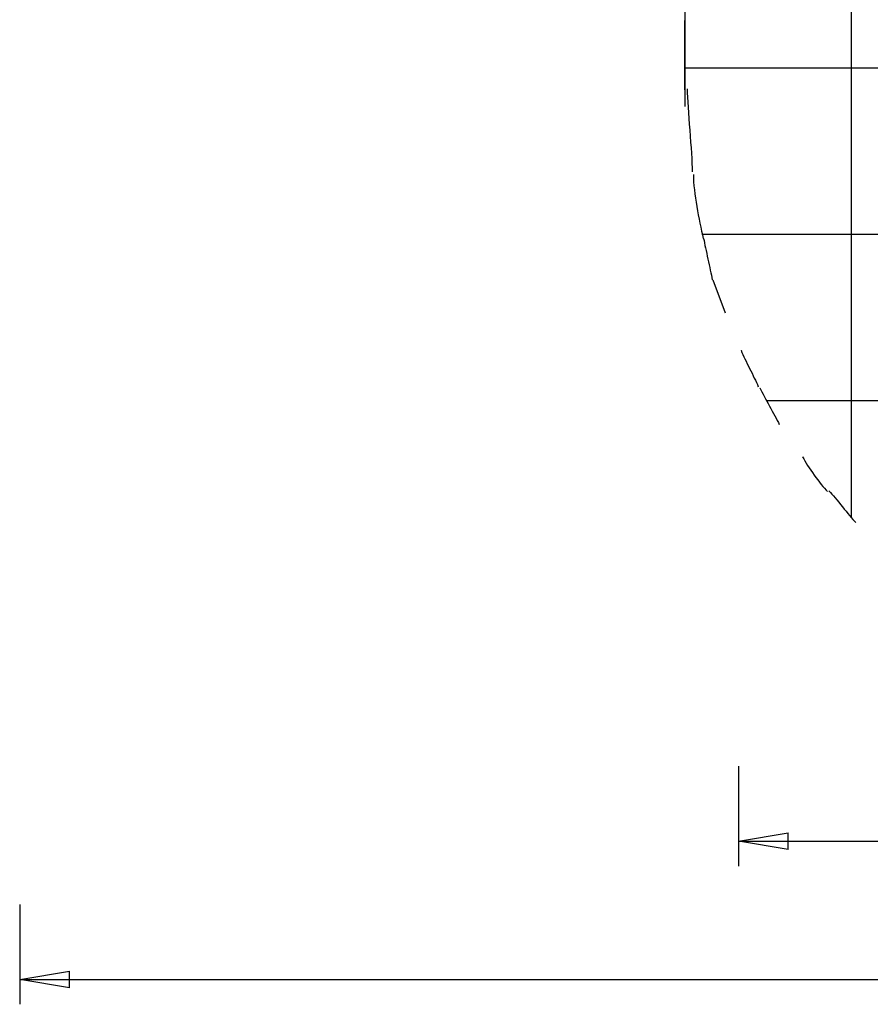
# Model space of a CAD drawing. Extents: x -54 to 54, y -42 to 42.
# Drawn here: x -54 to -29, y -42 to -13 of the extents above; entities that cross this region are included whole.
import ezdxf

# ---------------------------------------------------------------- set-up
doc = ezdxf.new("R2010")
doc.units = 0
for name, pattern in [('NEW_LINE100', [0]), ('NEW_LINE101', [0]), ('NEW_LINE102', [0]), ('NEW_LINE103', [0]), ('NEW_LINE104', [0]), ('NEW_LINE105', [0]), ('NEW_LINE106', [0]), ('NEW_LINE107', [0]), ('NEW_LINE108', [0]), ('NEW_LINE109', [0]), ('NEW_LINE110', [0]), ('NEW_LINE111', [0]), ('NEW_LINE118', [0]), ('NEW_LINE97', [0]), ('NEW_LINE98', [0]), ('NEW_LINE99', [0])]:
    doc.linetypes.add(name, pattern=pattern)
doc.layers.get('0').update_dxf_attribs({"linetype": 'CONTINUOUS'})

msp = doc.modelspace()

# ---------------------------------------------------------------- linework, layer by layer
at = {"color": 0}
for points in [[(-29.407, -27.4896), (-29.407, 35.1198)], [(-34.4076, -15.1368), (-34.4076, 34.7852)], [(3.5899, -13.9881), (-34.4145, -13.9881)], [(3.0843, -18.9887), (-33.9091, -18.9887)], [(1.1281, -23.9893), (-31.953, -23.9893)], [(-32.8043, -34.9685), (-32.8043, -37.9688)], [(-32.8043, -37.2187), (-31.3042, -36.9687)], [(-31.3042, -37.4688), (-31.3042, -36.9687)], [(-32.8043, -37.2187), (-0.3111, -37.2187)], [(-31.3042, -37.4688), (-32.8043, -37.2187)], [(-32.8043, -37.2187), (-31.3042, -37.2187)], [(-54.4167, -39.1201), (-54.4167, -42.1204)], [(-54.4167, -41.3703), (-52.9166, -41.1203)], [(-52.9166, -41.6203), (-52.9166, -41.1203)], [(-54.4167, -41.3703), (-4.9111, -41.3703)], [(-52.9166, -41.6203), (-54.4167, -41.3703)], [(-54.4167, -41.3703), (-52.9166, -41.3703)]]:
    msp.add_lwpolyline(points, dxfattribs=at)
at = {"color": 0, "linetype": 'NEW_LINE118'}
msp.add_lwpolyline([(-34.4145, -14.6359), (-34.4145, -12.55)], dxfattribs=at)
at = {"color": 0, "linetype": 'NEW_LINE110'}
msp.add_lwpolyline([(-34.343, -14.6077), (-34.343, -14.6077), (-34.3413, -14.7257), (-34.3366, -14.8589), (-34.3293, -15.0049), (-34.32, -15.1617), (-34.3088, -15.3269), (-34.2965, -15.4987), (-34.2832, -15.6747), (-34.2697, -15.8531), (-34.2559, -16.0312), (-34.2427, -16.2073), (-34.2303, -16.3791), (-34.2193, -16.5445), (-34.2098, -16.7012), (-34.2027, -16.8473), (-34.198, -16.9804), (-34.1965, -17.0987)], dxfattribs=at)
at = {"color": 0, "linetype": 'NEW_LINE111'}
msp.add_lwpolyline([(-34.343, -14.6077), (-34.343, -14.6077), (-34.3413, -14.7257), (-34.3366, -14.8589), (-34.3293, -15.0049), (-34.32, -15.1617), (-34.3088, -15.3269), (-34.2965, -15.4987), (-34.2832, -15.6747), (-34.2697, -15.8531), (-34.2559, -16.0312), (-34.2427, -16.2073), (-34.2303, -16.3791), (-34.2193, -16.5445), (-34.2098, -16.7012), (-34.2027, -16.8473), (-34.198, -16.9804), (-34.1965, -17.0987)], dxfattribs=at)
at = {"color": 0, "linetype": 'NEW_LINE108'}
msp.add_lwpolyline([(-34.1593, -17.1797), (-34.1593, -17.1797), (-34.1572, -17.2912), (-34.1514, -17.4064), (-34.1422, -17.5247), (-34.13, -17.6456), (-34.1148, -17.7684), (-34.0975, -17.893), (-34.078, -18.0185), (-34.0569, -18.1447), (-34.0342, -18.2706), (-34.0106, -18.3961), (-33.9863, -18.5205), (-33.9618, -18.6436), (-33.937, -18.7644), (-33.9128, -18.8828), (-33.8892, -18.998), (-33.8668, -19.1098)], dxfattribs=at)
at = {"color": 0, "linetype": 'NEW_LINE109'}
msp.add_lwpolyline([(-34.1593, -17.1797), (-34.1593, -17.1797), (-34.1572, -17.2912), (-34.1514, -17.4064), (-34.1422, -17.5247), (-34.13, -17.6456), (-34.1148, -17.7684), (-34.0975, -17.893), (-34.078, -18.0185), (-34.0569, -18.1447), (-34.0342, -18.2706), (-34.0106, -18.3961), (-33.9863, -18.5205), (-33.9618, -18.6436), (-33.937, -18.7644), (-33.9128, -18.8828), (-33.8892, -18.998), (-33.8668, -19.1098)], dxfattribs=at)
at = {"color": 0, "linetype": 'NEW_LINE106'}
msp.add_lwpolyline([(-33.8527, -19.1037), (-33.8527, -19.1037), (-33.8396, -19.1678), (-33.8252, -19.2374), (-33.8096, -19.3115), (-33.7933, -19.3896), (-33.7759, -19.4706), (-33.7582, -19.5541), (-33.74, -19.639), (-33.7218, -19.7247), (-33.7033, -19.8103), (-33.6852, -19.8952), (-33.6674, -19.9785), (-33.6503, -20.0597), (-33.6337, -20.1376), (-33.6183, -20.2118), (-33.6039, -20.2814), (-33.5911, -20.3458)], dxfattribs=at)
at = {"color": 0, "linetype": 'NEW_LINE107'}
msp.add_lwpolyline([(-33.8527, -19.1037), (-33.8527, -19.1037), (-33.8396, -19.1678), (-33.8252, -19.2374), (-33.8096, -19.3115), (-33.7933, -19.3896), (-33.7759, -19.4706), (-33.7582, -19.5541), (-33.74, -19.639), (-33.7218, -19.7247), (-33.7033, -19.8103), (-33.6852, -19.8952), (-33.6674, -19.9785), (-33.6503, -20.0597), (-33.6337, -20.1376), (-33.6183, -20.2118), (-33.6039, -20.2814), (-33.5911, -20.3458)], dxfattribs=at)
at = {"color": 0, "linetype": 'NEW_LINE105'}
msp.add_lwpolyline([(-33.1891, -21.3493), (-33.5668, -20.3547)], dxfattribs=at)
at = {"color": 0, "linetype": 'NEW_LINE103'}
msp.add_lwpolyline([(-32.7254, -22.4655), (-32.7254, -22.4655), (-32.6996, -22.5272), (-32.6713, -22.5917), (-32.6408, -22.6584), (-32.6085, -22.7271), (-32.5744, -22.7972), (-32.5394, -22.8685), (-32.5036, -22.9404), (-32.4676, -23.0129), (-32.4313, -23.0852), (-32.3955, -23.1573), (-32.3605, -23.2285), (-32.3267, -23.2987), (-32.2942, -23.3673), (-32.2638, -23.4341), (-32.2355, -23.4985), (-32.21, -23.5605)], dxfattribs=at)
at = {"color": 0, "linetype": 'NEW_LINE104'}
msp.add_lwpolyline([(-32.7254, -22.4655), (-32.7254, -22.4655), (-32.6996, -22.5272), (-32.6713, -22.5917), (-32.6408, -22.6584), (-32.6085, -22.7271), (-32.5744, -22.7972), (-32.5394, -22.8685), (-32.5036, -22.9404), (-32.4676, -23.0129), (-32.4313, -23.0852), (-32.3955, -23.1573), (-32.3605, -23.2285), (-32.3267, -23.2987), (-32.2942, -23.3673), (-32.2638, -23.4341), (-32.2355, -23.4985), (-32.21, -23.5605)], dxfattribs=at)
at = {"color": 0, "linetype": 'NEW_LINE101'}
msp.add_lwpolyline([(-32.1604, -23.5947), (-32.1604, -23.5947), (-32.1312, -23.6519), (-32.0991, -23.7137), (-32.0644, -23.7794), (-32.0277, -23.8484), (-31.9891, -23.9199), (-31.9493, -23.9933), (-31.9086, -24.0679), (-31.8676, -24.1434), (-31.8263, -24.2186), (-31.7857, -24.2934), (-31.7459, -24.3667), (-31.7075, -24.4383), (-31.6706, -24.5071), (-31.636, -24.5729), (-31.6039, -24.6347), (-31.575, -24.6922)], dxfattribs=at)
at = {"color": 0, "linetype": 'NEW_LINE102'}
msp.add_lwpolyline([(-32.1604, -23.5947), (-32.1604, -23.5947), (-32.1312, -23.6519), (-32.0991, -23.7137), (-32.0644, -23.7794), (-32.0277, -23.8484), (-31.9891, -23.9199), (-31.9493, -23.9933), (-31.9086, -24.0679), (-31.8676, -24.1434), (-31.8263, -24.2186), (-31.7857, -24.2934), (-31.7459, -24.3667), (-31.7075, -24.4383), (-31.6706, -24.5071), (-31.636, -24.5729), (-31.6039, -24.6347), (-31.575, -24.6922)], dxfattribs=at)
at = {"color": 0, "linetype": 'NEW_LINE99'}
msp.add_lwpolyline([(-30.873, -25.6656), (-30.873, -25.6656), (-30.8424, -25.724), (-30.8071, -25.7869), (-30.7676, -25.8535), (-30.7247, -25.9232), (-30.6785, -25.9949), (-30.63, -26.0681), (-30.5795, -26.142), (-30.5276, -26.2159), (-30.4747, -26.2887), (-30.4215, -26.36), (-30.3686, -26.4288), (-30.3165, -26.4946), (-30.2656, -26.5563), (-30.2167, -26.6134), (-30.17, -26.665), (-30.1266, -26.7105)], dxfattribs=at)
at = {"color": 0, "linetype": 'NEW_LINE100'}
msp.add_lwpolyline([(-30.873, -25.6656), (-30.873, -25.6656), (-30.8424, -25.724), (-30.8071, -25.7869), (-30.7676, -25.8535), (-30.7247, -25.9232), (-30.6785, -25.9949), (-30.63, -26.0681), (-30.5795, -26.142), (-30.5276, -26.2159), (-30.4747, -26.2887), (-30.4215, -26.36), (-30.3686, -26.4288), (-30.3165, -26.4946), (-30.2656, -26.5563), (-30.2167, -26.6134), (-30.17, -26.665), (-30.1266, -26.7105)], dxfattribs=at)
at = {"color": 0, "linetype": 'NEW_LINE97'}
msp.add_lwpolyline([(-30.0825, -26.6901), (-30.0825, -26.6901), (-30.0394, -26.7346), (-29.9934, -26.7852), (-29.9449, -26.8408), (-29.8943, -26.901), (-29.8418, -26.9644), (-29.7882, -27.0306), (-29.7336, -27.0984), (-29.6787, -27.1672), (-29.6236, -27.2357), (-29.5691, -27.3036), (-29.5154, -27.3697), (-29.463, -27.4333), (-29.4122, -27.4933), (-29.3638, -27.5491), (-29.3178, -27.5997), (-29.275, -27.6444)], dxfattribs=at)
at = {"color": 0, "linetype": 'NEW_LINE98'}
msp.add_lwpolyline([(-30.0825, -26.6901), (-30.0825, -26.6901), (-30.0394, -26.7346), (-29.9934, -26.7852), (-29.9449, -26.8408), (-29.8943, -26.901), (-29.8418, -26.9644), (-29.7882, -27.0306), (-29.7336, -27.0984), (-29.6787, -27.1672), (-29.6236, -27.2357), (-29.5691, -27.3036), (-29.5154, -27.3697), (-29.463, -27.4333), (-29.4122, -27.4933), (-29.3638, -27.5491), (-29.3178, -27.5997), (-29.275, -27.6444)], dxfattribs=at)

doc.saveas('drawing.dxf')
